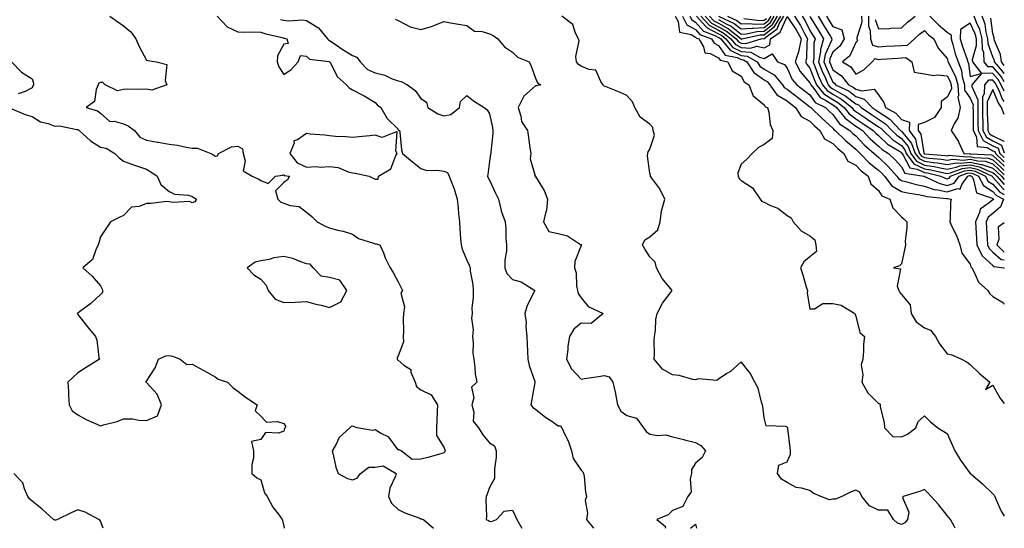
# Model space of a CAD drawing. Units: inches. Extents: x 947363 to 950003, y 7305818 to 7308458.
# Drawn here: x 949573 to 950003, y 7305818 to 7306040 of the extents above; entities that cross this region are included whole.
import ezdxf

# ---------------------------------------------------------------- set-up
doc = ezdxf.new("R2010")
doc.units = ezdxf.units.IN
doc.header["$MEASUREMENT"] = 0
doc.layers.add('Contour_94737305', color=7, linetype='Continuous', true_color=0x7b7287)

msp = doc.modelspace()

# ---------------------------------------------------------------- linework, layer by layer
at = {"layer": 'Contour_94737305'}
for points in [[(949611.99, 7306041.92, 3215), (949615.54, 7306039.41, 3215), (949618.05, 7306037.68, 3215), (949621.18, 7306035.05, 3215), (949623.44, 7306031.92, 3215), (949624.81, 7306028.68, 3215), (949628.05, 7306022.65, 3215), (949628.65, 7306022.52, 3215), (949632.42, 7306021.92, 3215), (949636.95, 7306020.82, 3215), (949636.18, 7306013.79, 3215), (949636.92, 7306011.92, 3215), (949630.47, 7306009.5, 3215), (949628.05, 7306010.02, 3215), (949626, 7306009.87, 3215), (949619.94, 7306010.03, 3215), (949618.05, 7306009.85, 3215), (949615.39, 7306009.26, 3215), (949610.06, 7306011.92, 3215), (949608.96, 7306012.83, 3215), (949608.05, 7306012.85, 3215), (949607.31, 7306012.66, 3215), (949606.89, 7306011.92, 3215), (949606.03, 7306009.9, 3215), (949605.37, 7306004.6, 3215), (949601.67, 7306001.92, 3215), (949606.69, 7306000.56, 3215), (949608.05, 7305999.47, 3215), (949612.01, 7305995.88, 3215), (949613.95, 7305996.02, 3215), (949618.05, 7305994.83, 3215), (949620.13, 7305994, 3215), (949622.81, 7305991.92, 3215), (949625.15, 7305989.02, 3215), (949628.05, 7305987.63, 3215), (949632.95, 7305986.82, 3215), (949633.21, 7305986.76, 3215), (949638.05, 7305985.88, 3215), (949641.56, 7305985.43, 3215), (949645.39, 7305984.58, 3215), (949648.05, 7305984.18, 3215), (949650.37, 7305984.24, 3215), (949656.24, 7305981.92, 3215), (949657.37, 7305981.24, 3215), (949658.05, 7305980.76, 3215), (949659.11, 7305980.86, 3215), (949659.58, 7305981.92, 3215), (949665.18, 7305984.79, 3215), (949668.05, 7305985.05, 3215), (949670.08, 7305983.95, 3215), (949670.32, 7305981.92, 3215), (949671.25, 7305978.72, 3215), (949670.34, 7305974.21, 3215), (949674.22, 7305971.92, 3215), (949676.94, 7305970.81, 3215), (949678.05, 7305969.99, 3215), (949681.24, 7305968.73, 3215), (949684.46, 7305971.92, 3215), (949687.53, 7305972.44, 3215), (949688.05, 7305972.64, 3215), (949688.32, 7305972.19, 3215), (949690.54, 7305971.92, 3215), (949689.67, 7305970.3, 3215), (949688.05, 7305969.16, 3215), (949684.45, 7305965.52, 3215), (949685.45, 7305961.92, 3215), (949686.77, 7305960.64, 3215), (949688.05, 7305960.08, 3215), (949690.86, 7305959.11, 3215), (949694.82, 7305958.69, 3215), (949698.05, 7305956.27, 3215), (949700.41, 7305954.28, 3215), (949702.72, 7305951.92, 3215), (949706.2, 7305950.07, 3215), (949708.05, 7305949.29, 3215), (949711.62, 7305948.35, 3215), (949714.03, 7305947.9, 3215), (949718.05, 7305946.58, 3215), (949720.79, 7305944.66, 3215), (949727.24, 7305942.73, 3215), (949728.05, 7305942.38, 3215), (949728.47, 7305942.34, 3215), (949730.03, 7305941.92, 3215), (949731.6, 7305938.37, 3215), (949732.43, 7305936.3, 3215), (949734.63, 7305931.92, 3215), (949735.96, 7305929.83, 3215), (949738.05, 7305925.71, 3215), (949739.33, 7305923.2, 3215), (949739.94, 7305921.92, 3215), (949739.24, 7305920.73, 3215), (949740.9, 7305914.77, 3215), (949740.4, 7305911.92, 3215), (949740.26, 7305909.71, 3215), (949740.36, 7305904.23, 3215), (949740.23, 7305901.92, 3215), (949740.47, 7305899.5, 3215), (949738.05, 7305893.41, 3215), (949737.65, 7305892.32, 3215), (949737.62, 7305891.92, 3215), (949737.76, 7305891.63, 3215), (949738.05, 7305891.45, 3215), (949740.58, 7305889.39, 3215), (949743.57, 7305887.44, 3215), (949743.65, 7305886.32, 3215), (949745.44, 7305881.92, 3215), (949746.16, 7305880.03, 3215), (949748.05, 7305878.5, 3215), (949752.54, 7305876.41, 3215), (949755.2, 7305871.92, 3215), (949755.09, 7305868.96, 3215), (949754.97, 7305865, 3215), (949754.86, 7305861.92, 3215), (949754.76, 7305858.63, 3215), (949758.05, 7305853.49, 3215), (949758.46, 7305852.33, 3215), (949758.68, 7305851.92, 3215), (949758.51, 7305851.46, 3215), (949758.05, 7305850.96, 3215), (949756.75, 7305850.62, 3215), (949750.98, 7305848.99, 3215), (949748.05, 7305848.27, 3215), (949744.17, 7305848.04, 3215), (949739.46, 7305851.92, 3215), (949738.47, 7305852.34, 3215), (949738.05, 7305852.36, 3215), (949734.02, 7305857.89, 3215), (949730.33, 7305859.64, 3215), (949728.05, 7305861.05, 3215), (949726.91, 7305860.78, 3215), (949720.21, 7305861.92, 3215), (949718.57, 7305862.44, 3215), (949718.05, 7305862.66, 3215), (949717.53, 7305862.44, 3215), (949716.9, 7305861.92, 3215), (949712.34, 7305857.63, 3215), (949710.95, 7305854.82, 3215), (949709.2, 7305851.92, 3215), (949709.66, 7305850.31, 3215), (949710.87, 7305844.74, 3215), (949711.86, 7305841.92, 3215), (949715.89, 7305839.76, 3215), (949718.05, 7305839.18, 3215), (949720.12, 7305839.85, 3215), (949721.55, 7305841.92, 3215), (949725.25, 7305844.72, 3215), (949728.05, 7305844.66, 3215), (949731.5, 7305845.37, 3215), (949737.21, 7305841.92, 3215), (949736.92, 7305840.79, 3215), (949734.42, 7305835.55, 3215), (949733.9, 7305831.92, 3215), (949735.11, 7305828.98, 3215), (949738.05, 7305826.26, 3215), (949740.95, 7305824.82, 3215), (949747.55, 7305822.42, 3215), (949748.05, 7305822.21, 3215), (949748.28, 7305822.15, 3215), (949749.14, 7305821.92, 3215), (949753.5, 7305818, 3215)], [(949659, 7306041.92, 3216), (949663.36, 7306037.23, 3216), (949668.05, 7306035.02, 3216), (949670.99, 7306034.86, 3216), (949674.9, 7306035.07, 3216), (949678.05, 7306034.94, 3216), (949680.31, 7306034.18, 3216), (949687.45, 7306032.52, 3216), (949688.05, 7306032.34, 3216), (949688.43, 7306032.3, 3216), (949689.47, 7306031.92, 3216), (949689.95, 7306030.02, 3216), (949688.05, 7306029.64, 3216), (949685.41, 7306024.56, 3216), (949685.19, 7306021.92, 3216), (949685.93, 7306019.8, 3216), (949688.05, 7306016.37, 3216), (949691.34, 7306018.63, 3216), (949694.41, 7306021.92, 3216), (949695.33, 7306024.64, 3216), (949698.05, 7306024.35, 3216), (949699.29, 7306023.16, 3216), (949707.94, 7306022.03, 3216), (949708.05, 7306021.99, 3216), (949708.09, 7306021.96, 3216), (949708.15, 7306021.92, 3216), (949708.32, 7306021.65, 3216), (949711.56, 7306015.43, 3216), (949715.56, 7306011.92, 3216), (949716.63, 7306010.5, 3216), (949718.05, 7306009.76, 3216), (949722.63, 7306007.34, 3216), (949723.19, 7306007.06, 3216), (949728.05, 7306004.22, 3216), (949729.1, 7306002.97, 3216), (949730.53, 7306001.92, 3216), (949733.28, 7305997.15, 3216), (949738.05, 7305992.46, 3216), (949738.26, 7305992.13, 3216), (949738.67, 7305991.92, 3216), (949738.82, 7305991.15, 3216), (949739.56, 7305983.43, 3216), (949739.97, 7305981.92, 3216), (949744.4, 7305978.27, 3216), (949748.05, 7305975.25, 3216), (949750.55, 7305974.42, 3216), (949755.33, 7305974.64, 3216), (949758.05, 7305974.14, 3216), (949759.62, 7305973.49, 3216), (949760.38, 7305971.92, 3216), (949761.77, 7305968.2, 3216), (949762.55, 7305966.42, 3216), (949763.88, 7305961.92, 3216), (949764.3, 7305958.17, 3216), (949764.52, 7305955.45, 3216), (949764.9, 7305951.92, 3216), (949765.08, 7305948.95, 3216), (949765.38, 7305944.59, 3216), (949765.55, 7305941.92, 3216), (949766.11, 7305939.98, 3216), (949768.05, 7305935.23, 3216), (949769.1, 7305932.97, 3216), (949769.51, 7305931.92, 3216), (949769.6, 7305930.37, 3216), (949770.69, 7305924.56, 3216), (949770.82, 7305921.92, 3216), (949770.91, 7305919.06, 3216), (949770.3, 7305914.17, 3216), (949770.39, 7305911.92, 3216), (949770.11, 7305909.86, 3216), (949770.85, 7305904.72, 3216), (949770.61, 7305901.92, 3216), (949770.88, 7305899.09, 3216), (949770.75, 7305894.62, 3216), (949771.09, 7305891.92, 3216), (949771.59, 7305888.38, 3216), (949771.72, 7305885.59, 3216), (949772.4, 7305881.92, 3216), (949770.2, 7305879.77, 3216), (949771.13, 7305875, 3216), (949770.34, 7305871.92, 3216), (949771.2, 7305868.77, 3216), (949770.93, 7305864.8, 3216), (949773.13, 7305861.92, 3216), (949775.02, 7305858.89, 3216), (949778.05, 7305855.37, 3216), (949780.23, 7305854.1, 3216), (949780.9, 7305851.92, 3216), (949780.84, 7305849.13, 3216), (949780.18, 7305844.05, 3216), (949780.12, 7305841.92, 3216), (949780.25, 7305839.72, 3216), (949778.05, 7305835.83, 3216), (949777.03, 7305832.94, 3216), (949776.52, 7305831.92, 3216), (949776.4, 7305830.27, 3216), (949776.73, 7305823.24, 3216), (949776.61, 7305821.92, 3216), (949777.56, 7305821.43, 3216), (949778.05, 7305821.14, 3216), (949778.92, 7305821.05, 3216), (949781.08, 7305821.92, 3216), (949784.45, 7305825.52, 3216), (949788.05, 7305825.88, 3216), (949789.33, 7305823.2, 3216), (949790, 7305821.92, 3216), (949792.18, 7305818, 3216)], [(949981.52, 7305818, 3219), (949981.02, 7305818.95, 3219), (949979.46, 7305821.92, 3219), (949978.81, 7305822.68, 3219), (949978.05, 7305823.6, 3219), (949974.35, 7305828.22, 3219), (949971, 7305831.92, 3219), (949969.64, 7305833.51, 3219), (949968.05, 7305835.03, 3219), (949965.94, 7305834.03, 3219), (949958.78, 7305831.92, 3219), (949958.45, 7305831.52, 3219), (949961.21, 7305825.08, 3219), (949960.74, 7305821.92, 3219), (949959.57, 7305820.4, 3219), (949958.05, 7305819.65, 3219), (949956.38, 7305820.25, 3219), (949954.59, 7305821.92, 3219), (949952.04, 7305825.91, 3219), (949948.05, 7305826, 3219), (949944.03, 7305827.9, 3219), (949940.67, 7305831.92, 3219), (949939.92, 7305833.79, 3219), (949938.05, 7305834.66, 3219), (949936.07, 7305833.9, 3219), (949931.98, 7305831.92, 3219), (949929.28, 7305830.69, 3219), (949928.05, 7305830.77, 3219), (949926.62, 7305830.49, 3219), (949922.78, 7305831.92, 3219), (949919.51, 7305833.38, 3219), (949918.05, 7305834.46, 3219), (949914.38, 7305835.59, 3219), (949912.01, 7305835.88, 3219), (949908.05, 7305837.99, 3219), (949905.6, 7305839.47, 3219), (949903.93, 7305841.92, 3219), (949904.42, 7305845.55, 3219), (949908.05, 7305847.09, 3219), (949909.55, 7305850.42, 3219), (949909.54, 7305851.92, 3219), (949909.34, 7305853.21, 3219), (949908.38, 7305861.59, 3219), (949908.33, 7305861.92, 3219), (949908.23, 7305862.1, 3219), (949908.05, 7305862.23, 3219), (949907.47, 7305862.5, 3219), (949898.97, 7305862.84, 3219), (949898.05, 7305866.3, 3219), (949897.43, 7305871.3, 3219), (949897.31, 7305871.92, 3219), (949896.89, 7305873.08, 3219), (949895.4, 7305879.27, 3219), (949893.98, 7305881.92, 3219), (949891.91, 7305885.78, 3219), (949888.05, 7305890.71, 3219), (949883.35, 7305886.62, 3219), (949881.79, 7305885.66, 3219), (949878.05, 7305883.2, 3219), (949877.34, 7305882.63, 3219), (949869.41, 7305883.28, 3219), (949868.05, 7305882.91, 3219), (949866.89, 7305883.08, 3219), (949860.94, 7305884.81, 3219), (949858.05, 7305885.12, 3219), (949853.66, 7305887.53, 3219), (949849.96, 7305891.92, 3219), (949850.12, 7305893.99, 3219), (949849.93, 7305900.04, 3219), (949850.12, 7305901.92, 3219), (949850.56, 7305904.43, 3219), (949850.67, 7305909.3, 3219), (949851.35, 7305911.92, 3219), (949853.55, 7305916.42, 3219), (949857.44, 7305921.31, 3219), (949857.89, 7305921.92, 3219), (949857.27, 7305922.7, 3219), (949853.4, 7305927.27, 3219), (949851.05, 7305931.92, 3219), (949850.41, 7305934.28, 3219), (949848.05, 7305936.64, 3219), (949846.04, 7305939.91, 3219), (949844.92, 7305941.92, 3219), (949845.89, 7305944.08, 3219), (949848.05, 7305945.43, 3219), (949851.55, 7305948.42, 3219), (949852.58, 7305951.92, 3219), (949853.13, 7305956.84, 3219), (949853.34, 7305957.21, 3219), (949854.62, 7305961.92, 3219), (949852.48, 7305966.35, 3219), (949848.9, 7305971.07, 3219), (949848.3, 7305971.92, 3219), (949848.33, 7305972.2, 3219), (949848.05, 7305973.26, 3219), (949847.02, 7305980.89, 3219), (949847.21, 7305981.92, 3219), (949847.37, 7305982.6, 3219), (949848.05, 7305983.71, 3219), (949850.16, 7305989.81, 3219), (949849.59, 7305991.92, 3219), (949849.41, 7305993.28, 3219), (949848.05, 7305994.61, 3219), (949843.85, 7305997.72, 3219), (949841.57, 7306001.92, 3219), (949840.55, 7306004.42, 3219), (949838.05, 7306007.21, 3219), (949834.8, 7306008.67, 3219), (949829.02, 7306010.95, 3219), (949828.05, 7306011.35, 3219), (949827.77, 7306011.64, 3219), (949827.62, 7306011.92, 3219), (949826.59, 7306013.38, 3219), (949824.43, 7306018.3, 3219), (949821.46, 7306018.51, 3219), (949818.05, 7306020.03, 3219), (949816.94, 7306020.81, 3219), (949816.08, 7306021.92, 3219), (949815.68, 7306024.29, 3219), (949817.22, 7306031.09, 3219), (949816.83, 7306031.92, 3219), (949815.53, 7306034.44, 3219), (949814.35, 7306038.22, 3219), (949809.64, 7306041.92, 3219)], [(949859.19, 7306041.92, 3220), (949860.44, 7306039.53, 3220), (949861.09, 7306034.96, 3220), (949866.09, 7306033.88, 3220), (949868.05, 7306032.75, 3220), (949868.44, 7306032.31, 3220), (949869.48, 7306031.92, 3220), (949871.46, 7306028.51, 3220), (949872.05, 7306025.92, 3220), (949874.41, 7306025.56, 3220), (949878.05, 7306023.65, 3220), (949878.76, 7306022.63, 3220), (949882.15, 7306021.92, 3220), (949884.08, 7306017.95, 3220), (949888.05, 7306015.66, 3220), (949889.27, 7306013.14, 3220), (949891.39, 7306011.92, 3220), (949893.24, 7306007.11, 3220), (949898.05, 7306003.09, 3220), (949898.46, 7306002.33, 3220), (949899.48, 7306001.92, 3220), (949900.04, 7305999.93, 3220), (949900.7, 7305994.57, 3220), (949901.89, 7305991.92, 3220), (949901.53, 7305988.44, 3220), (949898.05, 7305985.74, 3220), (949895.56, 7305984.41, 3220), (949892.87, 7305981.92, 3220), (949890.54, 7305979.43, 3220), (949888.05, 7305977.15, 3220), (949886.52, 7305973.45, 3220), (949886.64, 7305971.92, 3220), (949887.07, 7305970.94, 3220), (949888.05, 7305970.05, 3220), (949893.01, 7305966.88, 3220), (949896.33, 7305961.92, 3220), (949897.01, 7305960.88, 3220), (949898.05, 7305960.53, 3220), (949900.83, 7305959.14, 3220), (949904.02, 7305957.89, 3220), (949908.05, 7305954.76, 3220), (949909.84, 7305953.71, 3220), (949910.7, 7305951.92, 3220), (949914.24, 7305948.11, 3220), (949918.05, 7305945.88, 3220), (949920.24, 7305944.11, 3220), (949920.69, 7305941.92, 3220), (949920.98, 7305938.99, 3220), (949918.05, 7305936.68, 3220), (949915.41, 7305934.56, 3220), (949913.86, 7305931.92, 3220), (949914.94, 7305928.81, 3220), (949916.43, 7305923.54, 3220), (949916.95, 7305921.92, 3220), (949916.88, 7305920.75, 3220), (949918.05, 7305913.92, 3220), (949920.07, 7305913.94, 3220), (949923.62, 7305916.35, 3220), (949928.05, 7305916.34, 3220), (949931.71, 7305915.58, 3220), (949937.69, 7305911.92, 3220), (949937.81, 7305911.68, 3220), (949938.05, 7305910.7, 3220), (949939.79, 7305903.66, 3220), (949941.87, 7305901.92, 3220), (949941.46, 7305898.51, 3220), (949941.51, 7305895.38, 3220), (949941.17, 7305891.92, 3220), (949940.45, 7305889.52, 3220), (949941.16, 7305885.03, 3220), (949940.71, 7305881.92, 3220), (949943.32, 7305877.19, 3220), (949948.05, 7305872.57, 3220), (949948.64, 7305872.51, 3220), (949948.7, 7305871.92, 3220), (949948.81, 7305871.16, 3220), (949950.42, 7305864.29, 3220), (949950.7, 7305861.92, 3220), (949954.22, 7305858.09, 3220), (949958.05, 7305857.94, 3220), (949960.76, 7305859.21, 3220), (949964.31, 7305861.92, 3220), (949965.31, 7305864.66, 3220), (949968.05, 7305867.19, 3220), (949970.69, 7305864.56, 3220), (949973.96, 7305861.92, 3220), (949976.51, 7305860.38, 3220), (949978.05, 7305859.39, 3220), (949980.29, 7305854.16, 3220), (949981.43, 7305851.92, 3220), (949983.85, 7305847.72, 3220), (949988.05, 7305842.01, 3220), (949988.11, 7305841.98, 3220), (949988.16, 7305841.92, 3220), (949993.52, 7305837.39, 3220), (949998.05, 7305833.14, 3220), (949998.58, 7305832.45, 3220), (949998.79, 7305831.92, 3220), (949999.49, 7305830.48, 3220), (950001.66, 7305825.53, 3220), (950003, 7305823.25, 3220)], [(949862.35, 7306041.92, 3221), (949864.31, 7306038.18, 3221), (949868.05, 7306036.02, 3221), (949869.96, 7306033.83, 3221), (949875.07, 7306031.92, 3221), (949876.17, 7306030.04, 3221), (949878.05, 7306029.04, 3221), (949880.99, 7306024.86, 3221), (949886.2, 7306023.77, 3221), (949888.05, 7306022.89, 3221), (949888.94, 7306022.81, 3221), (949890.49, 7306021.92, 3221), (949893.46, 7306017.33, 3221), (949898.05, 7306014.06, 3221), (949899.42, 7306013.29, 3221), (949900.53, 7306011.92, 3221), (949903.63, 7306007.5, 3221), (949908.05, 7306004.82, 3221), (949909.69, 7306003.56, 3221), (949911.81, 7306001.92, 3221), (949914.15, 7305998.02, 3221), (949918.05, 7305995.96, 3221), (949920.11, 7305993.98, 3221), (949922.37, 7305991.92, 3221), (949924.46, 7305988.33, 3221), (949928.05, 7305986.18, 3221), (949930.19, 7305984.06, 3221), (949932.8, 7305981.92, 3221), (949934.64, 7305978.51, 3221), (949938.05, 7305976.73, 3221), (949940.39, 7305974.26, 3221), (949943.55, 7305971.92, 3221), (949944.66, 7305968.53, 3221), (949948.05, 7305965.64, 3221), (949949.53, 7305963.4, 3221), (949952.97, 7305961.92, 3221), (949954.24, 7305958.11, 3221), (949958.05, 7305954.16, 3221), (949959.23, 7305953.1, 3221), (949960.35, 7305951.92, 3221), (949960.4, 7305949.57, 3221), (949959.72, 7305943.59, 3221), (949959.77, 7305941.92, 3221), (949959.55, 7305940.42, 3221), (949958.05, 7305933.61, 3221), (949957.22, 7305932.75, 3221), (949954.5, 7305931.92, 3221), (949957.64, 7305931.51, 3221), (949956.15, 7305923.82, 3221), (949956.86, 7305921.92, 3221), (949957.28, 7305921.15, 3221), (949958.05, 7305920.28, 3221), (949961.81, 7305915.68, 3221), (949962.27, 7305911.92, 3221), (949964.47, 7305908.34, 3221), (949968.05, 7305905.59, 3221), (949970.8, 7305904.67, 3221), (949972.94, 7305901.92, 3221), (949974.72, 7305898.59, 3221), (949978.05, 7305894.32, 3221), (949980.04, 7305893.91, 3221), (949984.28, 7305891.92, 3221), (949986.76, 7305890.63, 3221), (949988.05, 7305889.68, 3221), (949992.01, 7305885.88, 3221), (949996.63, 7305881.92, 3221), (949994.77, 7305878.64, 3221), (949998.05, 7305880.52, 3221), (950001.1, 7305874.97, 3221), (950003, 7305872.54, 3221)], [(949865.51, 7306041.92, 3222), (949866.38, 7306040.25, 3222), (949868.05, 7306039.29, 3222), (949871.49, 7306035.36, 3222), (949876.49, 7306033.48, 3222), (949878.05, 7306032.64, 3222), (949878.52, 7306032.39, 3222), (949879.09, 7306031.92, 3222), (949883.14, 7306027.01, 3222), (949888.05, 7306024.68, 3222), (949890.58, 7306024.45, 3222), (949895.02, 7306021.92, 3222), (949896.21, 7306020.08, 3222), (949898.05, 7306018.77, 3222), (949902.42, 7306016.3, 3222), (949906, 7306011.92, 3222), (949906.84, 7306010.71, 3222), (949908.05, 7306009.99, 3222), (949912.6, 7306006.47, 3222), (949916.57, 7306003.4, 3222), (949918.05, 7306002.25, 3222), (949918.19, 7306002.06, 3222), (949918.46, 7306001.92, 3222), (949923.34, 7305997.21, 3222), (949928.05, 7305992.93, 3222), (949928.47, 7305992.34, 3222), (949929.11, 7305991.92, 3222), (949933.62, 7305987.49, 3222), (949938.05, 7305983.78, 3222), (949938.94, 7305982.81, 3222), (949940, 7305981.92, 3222), (949943.94, 7305977.81, 3222), (949948.05, 7305974.62, 3222), (949949.42, 7305973.29, 3222), (949950.64, 7305971.92, 3222), (949953.88, 7305967.75, 3222), (949958.05, 7305965.23, 3222), (949960.74, 7305964.61, 3222), (949966.2, 7305963.77, 3222), (949968.05, 7305963.39, 3222), (949969.14, 7305963.01, 3222), (949977.79, 7305962.18, 3222), (949978.05, 7305962.12, 3222), (949978.34, 7305962.21, 3222), (949979.84, 7305961.92, 3222), (949979.48, 7305960.49, 3222), (949979.4, 7305953.27, 3222), (949979.17, 7305951.92, 3222), (949980.08, 7305949.89, 3222), (949982.14, 7305946.01, 3222), (949983.5, 7305941.92, 3222), (949984.46, 7305938.33, 3222), (949988.05, 7305933.5, 3222), (949988.38, 7305932.25, 3222), (949988.78, 7305931.92, 3222), (949989.75, 7305930.22, 3222), (949991.75, 7305925.62, 3222), (949995.87, 7305921.92, 3222), (949996.63, 7305920.5, 3222), (949998.05, 7305919.35, 3222), (950002.65, 7305916.52, 3222), (950003, 7305916.06, 3222)], [(949868.42, 7306041.92, 3223), (949872.54, 7306037.43, 3223), (949873.02, 7306036.89, 3223), (949873.13, 7306036.84, 3223), (949878.05, 7306034.19, 3223), (949879.51, 7306033.38, 3223), (949881.31, 7306031.92, 3223), (949884.36, 7306028.23, 3223), (949888.05, 7306026.48, 3223), (949892.22, 7306026.09, 3223), (949896.07, 7306023.9, 3223), (949898.05, 7306023.43, 3223), (949901.57, 7306025.44, 3223), (949903.84, 7306021.92, 3223), (949906.89, 7306020.76, 3223), (949908.05, 7306019.14, 3223), (949910.35, 7306014.22, 3223), (949912.25, 7306011.92, 3223), (949915.53, 7306009.4, 3223), (949918.05, 7306007.45, 3223), (949920.34, 7306004.21, 3223), (949924.89, 7306001.92, 3223), (949926.5, 7306000.37, 3223), (949928.05, 7305998.95, 3223), (949931.01, 7305994.88, 3223), (949935.54, 7305991.92, 3223), (949936.8, 7305990.67, 3223), (949938.05, 7305989.63, 3223), (949941.74, 7305985.61, 3223), (949946.17, 7305981.92, 3223), (949947.08, 7305980.95, 3223), (949948.05, 7305980.21, 3223), (949952.27, 7305976.14, 3223), (949956.02, 7305971.92, 3223), (949956.91, 7305970.78, 3223), (949958.05, 7305970.08, 3223), (949960.45, 7305969.52, 3223), (949964.5, 7305968.37, 3223), (949968.05, 7305967.63, 3223), (949972.29, 7305966.16, 3223), (949973.98, 7305965.99, 3223), (949978.05, 7305965.03, 3223), (949982.64, 7305966.51, 3223), (949983.66, 7305966.31, 3223), (949984.47, 7305968.34, 3223), (949987.13, 7305971.92, 3223), (949987.8, 7305972.17, 3223), (949988.05, 7305972.2, 3223), (949988.28, 7305972.15, 3223), (949988.76, 7305971.92, 3223), (949989.6, 7305970.37, 3223), (949990.85, 7305964.72, 3223), (949997.63, 7305962.34, 3223), (949998.05, 7305962.08, 3223), (949998.12, 7305961.99, 3223), (949998.26, 7305961.92, 3223), (949998.21, 7305961.76, 3223), (949998.05, 7305961.63, 3223), (949996.38, 7305960.25, 3223), (949992.42, 7305957.55, 3223), (949992.21, 7305956.08, 3223), (949990.37, 7305951.92, 3223), (949990.52, 7305949.45, 3223), (949990.86, 7305944.73, 3223), (949991.02, 7305941.92, 3223), (949993.31, 7305937.18, 3223), (949998.05, 7305932.87, 3223), (949998.54, 7305932.41, 3223), (950002.64, 7305931.92, 3223), (950003, 7305931.77, 3223)], [(949870.34, 7306041.92, 3224), (949874.03, 7306037.9, 3224), (949878.05, 7306035.73, 3224), (949880.52, 7306034.39, 3224), (949883.53, 7306031.92, 3224), (949885.57, 7306029.44, 3224), (949888.05, 7306028.27, 3224), (949892.07, 7306027.9, 3224), (949894.89, 7306028.76, 3224), (949898.05, 7306028.01, 3224), (949900.54, 7306029.43, 3224), (949900.83, 7306031.92, 3224), (949905.03, 7306034.94, 3224), (949908.05, 7306041.73, 3224), (949912.03, 7306035.9, 3224), (949914.17, 7306031.92, 3224), (949913.18, 7306027.05, 3224), (949913.17, 7306026.8, 3224), (949911.52, 7306021.92, 3224), (949913.85, 7306017.72, 3224), (949918.05, 7306012.8, 3224), (949918.29, 7306012.16, 3224), (949918.4, 7306011.92, 3224), (949919.74, 7306010.23, 3224), (949922.47, 7306006.34, 3224), (949924.78, 7306005.19, 3224), (949928.05, 7306003.1, 3224), (949928.81, 7306002.68, 3224), (949929.73, 7306001.92, 3224), (949933.41, 7305997.28, 3224), (949938.05, 7305993.87, 3224), (949939.22, 7305993.09, 3224), (949940.96, 7305991.92, 3224), (949944.37, 7305988.24, 3224), (949948.05, 7305985.1, 3224), (949949.67, 7305983.54, 3224), (949952.41, 7305981.92, 3224), (949955.29, 7305979.16, 3224), (949958.05, 7305976.01, 3224), (949959.46, 7305973.33, 3224), (949967.88, 7305971.92, 3224), (949968.01, 7305971.88, 3224), (949968.05, 7305971.88, 3224), (949968.12, 7305971.85, 3224), (949974.83, 7305968.7, 3224), (949978.05, 7305967.93, 3224), (949981.07, 7305968.9, 3224), (949983.3, 7305971.92, 3224), (949986.73, 7305973.24, 3224), (949988.05, 7305973.39, 3224), (949989.26, 7305973.13, 3224), (949991.73, 7305971.92, 3224), (949993.95, 7305967.82, 3224), (949998.05, 7305965.23, 3224), (949999.58, 7305963.45, 3224), (950002.64, 7305961.92, 3224), (950001.37, 7305958.6, 3224), (949998.05, 7305955.66, 3224), (949996, 7305953.97, 3224), (949995.09, 7305951.92, 3224), (949995.26, 7305949.13, 3224), (949995.44, 7305944.53, 3224), (949995.59, 7305941.92, 3224), (949996.39, 7305940.26, 3224), (949998.05, 7305938.76, 3224), (950001.6, 7305935.47, 3224), (950003, 7305935.3, 3224)], [(949872.27, 7306041.92, 3225), (949875.03, 7306038.9, 3225), (949878.05, 7306037.28, 3225), (949881.52, 7306035.39, 3225), (949885.76, 7306031.92, 3225), (949886.79, 7306030.66, 3225), (949888.05, 7306030.06, 3225), (949890.09, 7306029.88, 3225), (949896.8, 7306031.92, 3225), (949897.83, 7306032.14, 3225), (949898.05, 7306032.15, 3225), (949899.29, 7306033.16, 3225), (949903.67, 7306036.3, 3225), (949904.64, 7306038.51, 3225), (949906.69, 7306041.92, 3225)], [(949874.19, 7306041.92, 3226), (949876.04, 7306039.91, 3226), (949878.05, 7306038.82, 3226), (949882.52, 7306036.39, 3226), (949887.97, 7306031.92, 3226), (949888.01, 7306031.88, 3226), (949888.05, 7306031.86, 3226), (949888.12, 7306031.85, 3226), (949888.34, 7306031.92, 3226), (949896.3, 7306033.67, 3226), (949898.05, 7306033.76, 3226), (949902.56, 7306037.41, 3226), (949905.28, 7306041.92, 3226)], [(949878.05, 7306040.37, 3227), (949881.45, 7306038.52, 3227), (949883.64, 7306037.51, 3227), (949888.05, 7306034.07, 3227), (949890.35, 7306034.22, 3227), (949894.78, 7306035.19, 3227), (949898.05, 7306035.36, 3227), (949901.67, 7306038.3, 3227), (949903.86, 7306041.92, 3227)], [(949878.07, 7306041.9, 3228), (949884.89, 7306038.76, 3228), (949888.05, 7306036.29, 3228), (949892.74, 7306036.61, 3228), (949893.25, 7306036.72, 3228), (949898.05, 7306036.96, 3228), (949900.79, 7306039.18, 3228), (949902.44, 7306041.92, 3228)], [(949881.99, 7306041.92, 3229), (949886.14, 7306040.01, 3229), (949888.05, 7306038.51, 3229), (949891.24, 7306038.73, 3229), (949894.51, 7306038.38, 3229), (949898.05, 7306038.56, 3229), (949899.91, 7306040.06, 3229), (949901.03, 7306041.92, 3229)], [(949911.26, 7306041.92, 3225), (949913.94, 7306037.81, 3225), (949915.68, 7306034.29, 3225), (949916.96, 7306031.92, 3225), (949916.67, 7306030.54, 3225), (949916.59, 7306023.38, 3225), (949916.09, 7306021.92, 3225), (949916.79, 7306020.66, 3225), (949918.05, 7306019.18, 3225), (949920.07, 7306013.94, 3225), (949920.95, 7306011.92, 3225), (949924.09, 7306007.96, 3225), (949928.05, 7306005.44, 3225), (949930.31, 7306004.18, 3225), (949933.05, 7306001.92, 3225), (949935.26, 7305999.13, 3225), (949938.05, 7305997.08, 3225), (949941.15, 7305995.02, 3225), (949945.73, 7305991.92, 3225), (949946.85, 7305990.72, 3225), (949948.05, 7305989.69, 3225), (949952.01, 7305985.88, 3225), (949957.13, 7305982.84, 3225), (949958.05, 7305982.23, 3225), (949958.2, 7305982.07, 3225), (949958.25, 7305981.92, 3225), (949958.77, 7305981.2, 3225), (949961.71, 7305975.58, 3225), (949964.92, 7305975.05, 3225), (949968.05, 7305973.55, 3225), (949969.47, 7305973.34, 3225), (949975.31, 7305971.92, 3225), (949977.17, 7305971.04, 3225), (949978.05, 7305970.84, 3225), (949978.87, 7305971.1, 3225), (949979.49, 7305971.92, 3225), (949985.67, 7305974.3, 3225), (949988.05, 7305974.59, 3225), (949990.24, 7305974.11, 3225), (949994.71, 7305971.92, 3225), (949995.87, 7305969.74, 3225), (949998.05, 7305968.38, 3225), (950001.04, 7305964.91, 3225), (950003, 7305963.93, 3225)], [(949914.62, 7306041.92, 3226), (949915.97, 7306039.84, 3226), (949918.05, 7306035.64, 3226), (949919.44, 7306033.31, 3226), (949920.28, 7306031.92, 3226), (949919.78, 7306030.19, 3226), (949919.71, 7306023.58, 3226), (949919.41, 7306021.92, 3226), (949920.34, 7306019.63, 3226), (949921.85, 7306015.72, 3226), (949923.5, 7306011.92, 3226), (949925.51, 7306009.38, 3226), (949928.05, 7306007.76, 3226), (949931.8, 7306005.67, 3226), (949936.36, 7306001.92, 3226), (949937.11, 7306000.98, 3226), (949938.05, 7306000.29, 3226), (949942.96, 7305997.01, 3226), (949943.07, 7305996.94, 3226), (949948.05, 7305993.58, 3226), (949949.06, 7305992.93, 3226), (949950.01, 7305991.92, 3226), (949954.09, 7305987.96, 3226), (949958.05, 7305985.35, 3226), (949959.59, 7305983.46, 3226), (949960.17, 7305981.92, 3226), (949963.5, 7305977.37, 3226), (949968.05, 7305975.19, 3226), (949970.9, 7305974.77, 3226), (949976.59, 7305973.38, 3226), (949978.05, 7305973.13, 3226), (949979.54, 7305973.41, 3226), (949984.6, 7305975.37, 3226), (949988.05, 7305975.77, 3226), (949991.21, 7305975.08, 3226), (949997.68, 7305971.92, 3226), (949997.81, 7305971.68, 3226), (949998.05, 7305971.52, 3226), (950002.49, 7305966.36, 3226), (950003, 7305966.11, 3226)], [(949918.05, 7306041.79, 3227), (949921.74, 7306035.61, 3227), (949923.96, 7306031.92, 3227), (949922.64, 7306027.33, 3227), (949922.63, 7306026.5, 3227), (949921.78, 7306021.92, 3227), (949923.6, 7306017.47, 3227), (949924.51, 7306015.46, 3227), (949926.05, 7306011.92, 3227), (949926.94, 7306010.81, 3227), (949928.05, 7306010.09, 3227), (949932.2, 7306007.77, 3227), (949933.34, 7306007.21, 3227), (949938.05, 7306003.52, 3227), (949939.29, 7306003.16, 3227), (949940.42, 7306001.92, 3227), (949945, 7305998.87, 3227), (949948.05, 7305996.81, 3227), (949951.02, 7305994.89, 3227), (949953.82, 7305991.92, 3227), (949955.97, 7305989.84, 3227), (949958.05, 7305988.47, 3227), (949961, 7305984.87, 3227), (949962.09, 7305981.92, 3227), (949964.61, 7305978.48, 3227), (949968.05, 7305976.83, 3227), (949972.33, 7305976.2, 3227), (949974.23, 7305975.74, 3227), (949978.05, 7305975.07, 3227), (949981.95, 7305975.82, 3227), (949983.54, 7305976.43, 3227), (949988.05, 7305976.96, 3227), (949992.19, 7305976.06, 3227), (949995.57, 7305974.4, 3227), (949998.05, 7305973.55, 3227), (949998.89, 7305972.76, 3227), (949999.77, 7305971.92, 3227), (950003, 7305968.32, 3227)], [(949921.62, 7306041.92, 3228), (949924.03, 7306037.9, 3228), (949927.01, 7306032.96, 3228), (949927.63, 7306031.92, 3228), (949927.46, 7306031.33, 3228), (949924.77, 7306025.2, 3228), (949924.16, 7306021.92, 3228), (949925.29, 7306019.16, 3228), (949928.05, 7306013.08, 3228), (949928.73, 7306012.6, 3228), (949929.25, 7306011.92, 3228), (949935.18, 7306009.05, 3228), (949938.05, 7306006.79, 3228), (949941.8, 7306005.67, 3228), (949945.26, 7306001.92, 3228), (949946.93, 7306000.8, 3228), (949948.05, 7306000.05, 3228), (949952.98, 7305996.85, 3228), (949957.64, 7305991.92, 3228), (949957.84, 7305991.71, 3228), (949958.05, 7305991.59, 3228), (949962.41, 7305986.28, 3228), (949964.02, 7305981.92, 3228), (949965.73, 7305979.6, 3228), (949968.05, 7305978.48, 3228), (949972.09, 7305977.88, 3228), (949973.87, 7305977.74, 3228), (949978.05, 7305977.02, 3228), (949982.17, 7305977.8, 3228), (949983.77, 7305977.64, 3228), (949988.05, 7305978.14, 3228), (949992.87, 7305977.1, 3228), (949993.21, 7305977.08, 3228), (949998.05, 7305975.43, 3228), (949999.86, 7305973.73, 3228), (950001.73, 7305971.92, 3228), (950003, 7305970.51, 3228)], [(949925.29, 7306041.92, 3229), (949926.32, 7306040.19, 3229), (949928.05, 7306037.31, 3229), (949932.01, 7306035.88, 3229), (949932.98, 7306031.92, 3229), (949931.17, 7306028.8, 3229), (949928.05, 7306026.1, 3229), (949926.77, 7306023.2, 3229), (949926.54, 7306021.92, 3229), (949926.98, 7306020.85, 3229), (949928.05, 7306018.48, 3229), (949931.88, 7306015.75, 3229), (949934.86, 7306011.92, 3229), (949937.01, 7306010.88, 3229), (949938.05, 7306010.05, 3229), (949940.71, 7306009.26, 3229), (949946.09, 7306009.96, 3229), (949948.05, 7306007.56, 3229), (949950.34, 7306004.21, 3229), (949951.1, 7306001.92, 3229), (949955.56, 7305999.43, 3229), (949958.05, 7305996.74, 3229), (949961.62, 7305995.49, 3229), (949961.46, 7305991.92, 3229), (949964.25, 7305988.12, 3229), (949964.71, 7305985.26, 3229), (949965.94, 7305981.92, 3229), (949966.84, 7305980.71, 3229), (949968.05, 7305980.12, 3229), (949970.16, 7305979.81, 3229), (949975.52, 7305979.39, 3229), (949978.05, 7305978.95, 3229), (949980.54, 7305979.43, 3229), (949985.12, 7305978.99, 3229), (949988.05, 7305979.33, 3229), (949991.36, 7305978.61, 3229), (949994.6, 7305978.47, 3229), (949998.05, 7305977.29, 3229), (950000.81, 7305974.68, 3229), (950003, 7305972.59, 3229)], [(949940.62, 7306041.92, 3230), (949940.66, 7306039.31, 3230), (949938.57, 7306032.44, 3230), (949938.59, 7306031.92, 3230), (949938.88, 7306031.09, 3230), (949938.05, 7306030.37, 3230), (949935.47, 7306024.5, 3230), (949932.31, 7306021.92, 3230), (949935.85, 7306019.72, 3230), (949938.05, 7306016.58, 3230), (949941.59, 7306018.38, 3230), (949945.21, 7306021.92, 3230), (949946.55, 7306023.42, 3230), (949948.05, 7306023, 3230), (949949.19, 7306023.06, 3230), (949956.42, 7306023.55, 3230), (949958.05, 7306023.64, 3230), (949959.89, 7306023.76, 3230), (949962.57, 7306021.92, 3230), (949963.53, 7306017.4, 3230), (949968.05, 7306016.71, 3230), (949972.08, 7306015.95, 3230), (949973.68, 7306016.29, 3230), (949978.05, 7306015.88, 3230), (949979.4, 7306013.27, 3230), (949979.75, 7306011.92, 3230), (949979.86, 7306010.11, 3230), (949978.05, 7306006.48, 3230), (949975.45, 7306004.52, 3230), (949975.4, 7306001.92, 3230), (949972.43, 7305997.54, 3230), (949968.05, 7305995.38, 3230), (949965.4, 7305994.57, 3230), (949965.28, 7305991.92, 3230), (949966.45, 7305990.32, 3230), (949967.77, 7305982.2, 3230), (949967.87, 7305981.92, 3230), (949967.94, 7305981.81, 3230), (949968.05, 7305981.76, 3230), (949968.24, 7305981.73, 3230), (949977.17, 7305981.04, 3230), (949978.05, 7305980.89, 3230), (949978.91, 7305981.06, 3230), (949986.47, 7305980.34, 3230), (949988.05, 7305980.51, 3230), (949989.84, 7305980.13, 3230), (949995.99, 7305979.86, 3230), (949998.05, 7305979.16, 3230), (950001.78, 7305975.65, 3230), (950003, 7305974.48, 3230)], [(949943.61, 7306041.92, 3231), (949943.67, 7306037.55, 3231), (949944.34, 7306035.63, 3231), (949944.46, 7306031.92, 3231), (949945.41, 7306029.28, 3231), (949948.05, 7306028.54, 3231), (949951.25, 7306028.72, 3231), (949954.99, 7306028.86, 3231), (949958.05, 7306029.03, 3231), (949960.76, 7306029.21, 3231), (949963.72, 7306031.92, 3231), (949965.97, 7306034, 3231), (949968.05, 7306035.67, 3231), (949969.88, 7306033.75, 3231), (949972.22, 7306031.92, 3231), (949974.03, 7306027.9, 3231), (949978.05, 7306023.45, 3231), (949978.38, 7306022.25, 3231), (949978.49, 7306021.92, 3231), (949978.78, 7306021.19, 3231), (949981.67, 7306015.54, 3231), (949982.64, 7306011.92, 3231), (949982.92, 7306007.05, 3231), (949982.68, 7306006.55, 3231), (949983.7, 7306001.92, 3231), (949982.64, 7305997.33, 3231), (949981.2, 7305995.07, 3231), (949979.75, 7305991.92, 3231), (949982.91, 7305987.06, 3231), (949983.03, 7305986.9, 3231), (949985.28, 7305981.92, 3231), (949987.81, 7305981.68, 3231), (949988.05, 7305981.71, 3231), (949988.32, 7305981.65, 3231), (949997.39, 7305981.26, 3231), (949998.05, 7305981.03, 3231), (950002.74, 7305976.61, 3231), (950003, 7305976.36, 3231)], [(949946.62, 7306040.49, 3232), (949948.05, 7306036.37, 3232), (949952.69, 7306036.56, 3232), (949953.35, 7306036.62, 3232), (949958.05, 7306036.78, 3232), (949960.72, 7306039.25, 3232), (949964.09, 7306041.92, 3232)], [(949970.48, 7306041.92, 3232), (949974.17, 7306038.04, 3232), (949978.05, 7306034.92, 3232), (949979.8, 7306033.67, 3232), (949979.74, 7306031.92, 3232), (949980.48, 7306029.49, 3232), (949981.59, 7306025.46, 3232), (949982.79, 7306021.92, 3232), (949984.27, 7306018.14, 3232), (949984.62, 7306015.35, 3232), (949985.53, 7306011.92, 3232), (949985.67, 7306009.54, 3232), (949988.05, 7306006.04, 3232), (949989.32, 7306003.19, 3232), (949989.31, 7306001.92, 3232), (949989.34, 7306000.63, 3232), (949989.36, 7305993.23, 3232), (949989.39, 7305991.92, 3232), (949990.78, 7305989.19, 3232), (949991.12, 7305984.99, 3232), (949995.54, 7305984.43, 3232), (949998.05, 7305983.06, 3232), (949998.8, 7305982.67, 3232), (949999.09, 7305981.92, 3232), (950003, 7305978.25, 3232)], [(950003, 7306013.25, 3232), (950001.63, 7306015.5, 3232), (949998.05, 7306019.7, 3232), (949995.89, 7306019.76, 3232), (949994.23, 7306021.92, 3232), (949993.98, 7306025.99, 3232), (949993.47, 7306027.34, 3232), (949993.32, 7306031.92, 3232), (949992.24, 7306036.11, 3232), (949990.78, 7306039.19, 3232), (949989.78, 7306041.92, 3232)], [(950003, 7306016.82, 3231), (950002.98, 7306016.85, 3231), (950002.17, 7306017.8, 3231), (949998.76, 7306021.92, 3231), (949998.68, 7306022.55, 3231), (949998.05, 7306024.05, 3231), (949995.89, 7306029.76, 3231), (949995.82, 7306031.92, 3231), (949995.05, 7306034.92, 3231), (949994.58, 7306038.45, 3231), (949993.31, 7306041.92, 3231)], [(949686.64, 7306040.51, 3217), (949688.05, 7306040.11, 3217), (949690.1, 7306039.87, 3217), (949696.48, 7306040.35, 3217), (949698.05, 7306040.05, 3217), (949702.97, 7306037, 3217), (949703.08, 7306036.95, 3217), (949703.23, 7306036.74, 3217), (949707.16, 7306031.92, 3217), (949707.61, 7306031.48, 3217), (949708.05, 7306031.31, 3217), (949710.05, 7306029.92, 3217), (949713.54, 7306027.41, 3217), (949718.05, 7306024.67, 3217), (949720.07, 7306023.94, 3217), (949721.51, 7306021.92, 3217), (949724.74, 7306018.61, 3217), (949728.05, 7306017.15, 3217), (949732.26, 7306016.13, 3217), (949735.41, 7306014.56, 3217), (949738.05, 7306013.58, 3217), (949739.41, 7306013.28, 3217), (949742.2, 7306011.92, 3217), (949745.52, 7306009.39, 3217), (949748.05, 7306005.97, 3217), (949750.48, 7306004.35, 3217), (949751, 7306001.92, 3217), (949755.35, 7305999.22, 3217), (949758.05, 7305998.26, 3217), (949761.03, 7305998.94, 3217), (949764.9, 7306001.92, 3217), (949765.32, 7306004.65, 3217), (949768.05, 7306007.15, 3217), (949771.07, 7306004.94, 3217), (949775.72, 7306001.92, 3217), (949777.03, 7306000.9, 3217), (949778.05, 7305999.17, 3217), (949779.32, 7305993.19, 3217), (949779.48, 7305991.92, 3217), (949779.44, 7305990.53, 3217), (949778.53, 7305982.4, 3217), (949778.52, 7305981.92, 3217), (949778.45, 7305981.52, 3217), (949778.05, 7305978.45, 3217), (949777.26, 7305972.71, 3217), (949777.19, 7305971.92, 3217), (949777.4, 7305971.27, 3217), (949778.05, 7305970.16, 3217), (949780.69, 7305964.56, 3217), (949781.99, 7305961.92, 3217), (949783.09, 7305956.96, 3217), (949783.15, 7305956.82, 3217), (949784.8, 7305951.92, 3217), (949785.18, 7305949.05, 3217), (949785.12, 7305944.85, 3217), (949785.42, 7305941.92, 3217), (949785.41, 7305939.28, 3217), (949784.74, 7305935.23, 3217), (949784.74, 7305931.92, 3217), (949785.5, 7305929.37, 3217), (949788.05, 7305926.71, 3217), (949791.88, 7305925.75, 3217), (949797.75, 7305921.92, 3217), (949797.52, 7305921.39, 3217), (949794.53, 7305915.44, 3217), (949793.37, 7305911.92, 3217), (949794.05, 7305907.92, 3217), (949793.87, 7305906.1, 3217), (949794.31, 7305901.92, 3217), (949794.51, 7305898.38, 3217), (949794.59, 7305895.38, 3217), (949794.77, 7305891.92, 3217), (949795.37, 7305889.24, 3217), (949797.81, 7305882.16, 3217), (949797.87, 7305881.92, 3217), (949797.83, 7305881.7, 3217), (949796.41, 7305873.56, 3217), (949796, 7305871.92, 3217), (949797, 7305870.87, 3217), (949798.05, 7305870.04, 3217), (949802.63, 7305866.5, 3217), (949805.19, 7305864.78, 3217), (949808.05, 7305862.8, 3217), (949808.87, 7305862.74, 3217), (949809.66, 7305861.92, 3217), (949810.96, 7305859.01, 3217), (949812.37, 7305856.24, 3217), (949813.9, 7305851.92, 3217), (949814.61, 7305848.48, 3217), (949818.05, 7305843.46, 3217), (949818.77, 7305842.64, 3217), (949819.11, 7305841.92, 3217), (949819.32, 7305840.65, 3217), (949819.98, 7305833.85, 3217), (949820.34, 7305831.92, 3217), (949819.8, 7305830.17, 3217), (949820.79, 7305824.66, 3217), (949820.4, 7305821.92, 3217), (949823.43, 7305818, 3217)], [(949736.7, 7306040.57, 3218), (949738.05, 7306040.04, 3218), (949741.79, 7306038.18, 3218), (949743.3, 7306037.17, 3218), (949748.05, 7306036, 3218), (949752.64, 7306037.33, 3218), (949754.16, 7306038.03, 3218), (949758.05, 7306039.5, 3218), (949760.97, 7306039, 3218), (949764.51, 7306038.38, 3218), (949768.05, 7306037.78, 3218), (949771.43, 7306035.3, 3218), (949774.79, 7306035.18, 3218), (949778.05, 7306034.17, 3218), (949779.59, 7306033.46, 3218), (949781.69, 7306031.92, 3218), (949784.59, 7306028.46, 3218), (949788.05, 7306026.21, 3218), (949790.17, 7306024.04, 3218), (949795.31, 7306021.92, 3218), (949796.21, 7306020.08, 3218), (949798.05, 7306014.81, 3218), (949798.92, 7306012.79, 3218), (949800.37, 7306011.92, 3218), (949798.51, 7306011.46, 3218), (949798.05, 7306011.42, 3218), (949793.07, 7306006.9, 3218), (949790.56, 7306001.92, 3218), (949791.73, 7305998.24, 3218), (949791.91, 7305995.78, 3218), (949794.55, 7305991.92, 3218), (949794.97, 7305988.84, 3218), (949795.69, 7305984.28, 3218), (949796.02, 7305981.92, 3218), (949795.72, 7305979.59, 3218), (949797.89, 7305972.08, 3218), (949797.84, 7305971.92, 3218), (949798, 7305971.87, 3218), (949798.05, 7305971.86, 3218), (949801.85, 7305965.72, 3218), (949803.37, 7305961.92, 3218), (949802.89, 7305957.08, 3218), (949802.55, 7305956.42, 3218), (949801.54, 7305951.92, 3218), (949803.9, 7305947.77, 3218), (949808.05, 7305946.93, 3218), (949812.04, 7305945.91, 3218), (949817.84, 7305942.13, 3218), (949818.05, 7305942.03, 3218), (949818.12, 7305941.99, 3218), (949818.15, 7305941.92, 3218), (949818.11, 7305941.86, 3218), (949818.05, 7305941.71, 3218), (949815.33, 7305934.64, 3218), (949815.1, 7305931.92, 3218), (949815.85, 7305929.72, 3218), (949815.95, 7305924.02, 3218), (949816.39, 7305921.92, 3218), (949816.72, 7305920.59, 3218), (949818.05, 7305918.8, 3218), (949821.12, 7305914.99, 3218), (949827.68, 7305911.92, 3218), (949822.5, 7305907.47, 3218), (949818.05, 7305907.64, 3218), (949814.92, 7305905.05, 3218), (949813, 7305901.92, 3218), (949812.28, 7305897.69, 3218), (949812.26, 7305896.13, 3218), (949811.72, 7305891.92, 3218), (949813.89, 7305887.76, 3218), (949818.05, 7305883.17, 3218), (949819.58, 7305883.45, 3218), (949825.64, 7305884.33, 3218), (949828.05, 7305884.82, 3218), (949830.36, 7305884.23, 3218), (949831.86, 7305881.92, 3218), (949833.13, 7305877, 3218), (949833.13, 7305876.84, 3218), (949834.01, 7305871.92, 3218), (949835.37, 7305869.24, 3218), (949838.05, 7305867.29, 3218), (949842.3, 7305866.17, 3218), (949845.29, 7305861.92, 3218), (949846.49, 7305860.36, 3218), (949848.05, 7305859.09, 3218), (949851.39, 7305858.58, 3218), (949855, 7305858.87, 3218), (949858.05, 7305858.04, 3218), (949862.92, 7305856.79, 3218), (949863.26, 7305856.71, 3218), (949868.05, 7305855.53, 3218), (949870.4, 7305854.27, 3218), (949872.44, 7305851.92, 3218), (949871, 7305848.97, 3218), (949868.05, 7305846.49, 3218), (949866.23, 7305843.74, 3218), (949866.35, 7305841.92, 3218), (949865.73, 7305839.6, 3218), (949866.07, 7305833.9, 3218), (949864.64, 7305831.92, 3218), (949862.47, 7305827.5, 3218), (949858.05, 7305825.8, 3218), (949856.12, 7305823.85, 3218), (949851.06, 7305821.92, 3218), (949854.89, 7305818.76, 3218), (949854.72, 7305818, 3218)], [(949889.16, 7306040.81, 3230), (949896.19, 7306040.06, 3230), (949898.05, 7306040.16, 3230), (949899.03, 7306040.94, 3230)], [(950003, 7306009.12, 3233), (950001.64, 7306011.92, 3233), (950000.3, 7306014.17, 3233), (949998.05, 7306016.79, 3233), (949993.06, 7306016.93, 3233), (949989.19, 7306021.92, 3233), (949989.13, 7306023, 3233), (949990.91, 7306029.06, 3233), (949990.82, 7306031.92, 3233), (949990.26, 7306034.13, 3233), (949988.05, 7306038.78, 3233), (949983.84, 7306036.13, 3233), (949983.67, 7306031.92, 3233), (949984.7, 7306028.57, 3233), (949986.59, 7306023.38, 3233), (949987.07, 7306021.92, 3233), (949987.35, 7306021.22, 3233), (949988.05, 7306015.54, 3233), (949992.96, 7306016.83, 3233), (949988.77, 7306011.92, 3233), (949988.75, 7306011.22, 3233), (949991.4, 7306005.27, 3233), (949991.36, 7306001.92, 3233), (949991.44, 7305998.53, 3233), (949991.45, 7305995.32, 3233), (949991.54, 7305991.92, 3233), (949993.73, 7305987.6, 3233), (949998.05, 7305985.26, 3233), (950000.26, 7305984.13, 3233), (950001.1, 7305981.92, 3233), (950003, 7305980.13, 3233)], [(950003, 7306020.37, 3230), (950001.72, 7306021.92, 3230), (950001.31, 7306025.18, 3230), (949998.76, 7306031.21, 3230), (949998.62, 7306031.92, 3230), (949998.61, 7306032.48, 3230), (949998.05, 7306034.37, 3230), (949997.17, 7306041.04, 3230)], [(949569.03, 7306021.92, 3214), (949573.51, 7306017.38, 3214), (949578.05, 7306014.54, 3214), (949578.74, 7306012.61, 3214), (949578.66, 7306011.92, 3214), (949578.47, 7306011.5, 3214), (949578.05, 7306010.53, 3214), (949575.05, 7306008.92, 3214), (949572.04, 7306007.93, 3214)], [(950003, 7306004.62, 3234), (950002.09, 7306005.96, 3234), (950000.84, 7306009.13, 3234), (949999.5, 7306011.92, 3234), (949998.95, 7306012.82, 3234), (949998.05, 7306013.88, 3234), (949996.04, 7306013.93, 3234), (949994.32, 7306011.92, 3234), (949994.21, 7306008.08, 3234), (949993.47, 7306006.5, 3234), (949993.42, 7306001.92, 3234), (949993.53, 7305997.4, 3234), (949993.57, 7305996.4, 3234), (949993.68, 7305991.92, 3234), (949995.16, 7305989.03, 3234), (949998.05, 7305987.46, 3234), (950001.7, 7305985.57, 3234), (950003, 7305982.2, 3234)], [(950003, 7305998.89, 3235), (950001.82, 7306001.92, 3235), (950000.3, 7306004.17, 3235), (949998.05, 7306009.84, 3235), (949995.5, 7306004.47, 3235), (949995.48, 7306001.92, 3235), (949995.54, 7305999.41, 3235), (949995.77, 7305994.2, 3235), (949995.82, 7305991.92, 3235), (949996.58, 7305990.45, 3235), (949998.05, 7305989.64, 3235), (950002.73, 7305987.24, 3235), (950003, 7305987.28, 3235)], [(949568.18, 7306001.79, 3214), (949575.03, 7305998.9, 3214), (949578.05, 7305998.04, 3214), (949581.76, 7305995.63, 3214), (949585.05, 7305994.92, 3214), (949588.05, 7305993.78, 3214), (949590.04, 7305993.91, 3214), (949597.65, 7305992.32, 3214), (949598.05, 7305992.37, 3214), (949598.36, 7305992.23, 3214), (949598.72, 7305991.92, 3214), (949603.58, 7305987.45, 3214), (949608.05, 7305984.67, 3214), (949610.39, 7305984.26, 3214), (949614.3, 7305981.92, 3214), (949616.08, 7305979.95, 3214), (949618.05, 7305978.54, 3214), (949622.91, 7305976.78, 3214), (949623.3, 7305976.67, 3214), (949628.05, 7305975.08, 3214), (949629.98, 7305973.85, 3214), (949632.72, 7305971.92, 3214), (949634.4, 7305968.27, 3214), (949638.05, 7305965.18, 3214), (949640.28, 7305964.15, 3214), (949646.39, 7305963.58, 3214), (949648.05, 7305963.12, 3214), (949648.76, 7305962.63, 3214), (949649.94, 7305961.92, 3214), (949649.18, 7305960.79, 3214), (949648.05, 7305960.31, 3214), (949647.01, 7305960.88, 3214), (949639.54, 7305960.43, 3214), (949638.05, 7305960.78, 3214), (949636.94, 7305960.81, 3214), (949630.04, 7305959.93, 3214), (949628.05, 7305959.97, 3214), (949624.88, 7305958.75, 3214), (949621.58, 7305958.39, 3214), (949618.05, 7305954.79, 3214), (949616.08, 7305953.89, 3214), (949612.4, 7305951.92, 3214), (949610.57, 7305949.4, 3214), (949608.05, 7305945.46, 3214), (949607.21, 7305942.76, 3214), (949607.03, 7305941.92, 3214), (949605.89, 7305939.76, 3214), (949604.41, 7305935.56, 3214), (949600.22, 7305931.92, 3214), (949604.3, 7305928.17, 3214), (949608.05, 7305923.99, 3214), (949608.7, 7305922.57, 3214), (949608.83, 7305921.92, 3214), (949608.92, 7305921.05, 3214), (949608.05, 7305920.2, 3214), (949603.71, 7305916.26, 3214), (949598.83, 7305912.7, 3214), (949598.05, 7305912.12, 3214), (949597.9, 7305912.07, 3214), (949597.78, 7305911.92, 3214), (949597.91, 7305911.78, 3214), (949598.05, 7305911.53, 3214), (949602.25, 7305906.12, 3214), (949605.81, 7305901.92, 3214), (949606.31, 7305900.18, 3214), (949607.32, 7305892.65, 3214), (949607.48, 7305891.92, 3214), (949601.69, 7305888.28, 3214), (949598.05, 7305885.98, 3214), (949595.96, 7305884.01, 3214), (949593.68, 7305881.92, 3214), (949594, 7305877.87, 3214), (949593.97, 7305876, 3214), (949594.24, 7305871.92, 3214), (949595.54, 7305869.41, 3214), (949598.05, 7305867.65, 3214), (949601.68, 7305865.55, 3214), (949606.4, 7305863.57, 3214), (949608.05, 7305862.79, 3214), (949609.35, 7305863.22, 3214), (949615.23, 7305864.74, 3214), (949618.05, 7305865.91, 3214), (949622.01, 7305865.88, 3214), (949624.76, 7305865.21, 3214), (949628.05, 7305865.15, 3214), (949632.85, 7305867.12, 3214), (949634.67, 7305871.92, 3214), (949632.75, 7305876.62, 3214), (949628.05, 7305881.72, 3214), (949627.95, 7305881.82, 3214), (949627.92, 7305881.92, 3214), (949627.75, 7305882.22, 3214), (949628.05, 7305882.27, 3214), (949631.87, 7305888.1, 3214), (949633.4, 7305891.92, 3214), (949636.5, 7305893.47, 3214), (949638.05, 7305893.58, 3214), (949639.43, 7305893.3, 3214), (949642.84, 7305891.92, 3214), (949645.78, 7305889.65, 3214), (949648.05, 7305889.7, 3214), (949652.84, 7305887.13, 3214), (949653.12, 7305886.99, 3214), (949658.05, 7305884.29, 3214), (949659.4, 7305883.27, 3214), (949663.54, 7305881.92, 3214), (949665.76, 7305879.63, 3214), (949668.05, 7305877.96, 3214), (949671.4, 7305875.27, 3214), (949676.39, 7305871.92, 3214), (949675.53, 7305869.4, 3214), (949678.05, 7305867.09, 3214), (949680.55, 7305864.42, 3214), (949685.34, 7305864.63, 3214), (949688.05, 7305863.77, 3214), (949688.79, 7305862.66, 3214), (949688.63, 7305861.92, 3214), (949688.38, 7305861.59, 3214), (949688.05, 7305860.45, 3214), (949685.76, 7305859.63, 3214), (949680.13, 7305859.84, 3214), (949678.05, 7305856.82, 3214), (949674.04, 7305855.93, 3214), (949674.8, 7305851.92, 3214), (949674.82, 7305848.69, 3214), (949674.06, 7305845.91, 3214), (949674.09, 7305841.92, 3214), (949676.27, 7305840.14, 3214), (949678.05, 7305839.19, 3214), (949679.61, 7305833.48, 3214), (949680.81, 7305831.92, 3214), (949683.34, 7305827.21, 3214), (949685.59, 7305824.38, 3214), (949687.44, 7305821.92, 3214), (949687.57, 7305821.44, 3214), (949688.05, 7305819.01, 3214), (949688.28, 7305818, 3214)], [(950003, 7305951.53, 3225), (950000.32, 7305949.65, 3225), (950000.59, 7305944.46, 3225), (949999.71, 7305941.92, 3225), (950003, 7305938.78, 3225)], [(949609.2, 7305818, 3213), (949608.05, 7305821.19, 3213), (949607.74, 7305821.61, 3213), (949607.28, 7305821.92, 3213), (949601.21, 7305825.08, 3213), (949598.05, 7305826.03, 3213), (949595.15, 7305824.82, 3213), (949589.13, 7305821.92, 3213), (949588.4, 7305821.57, 3213), (949588.05, 7305821.49, 3213), (949587.79, 7305821.66, 3213), (949587.44, 7305821.92, 3213), (949582.42, 7305826.3, 3213), (949578.05, 7305829.87, 3213), (949576.98, 7305830.85, 3213), (949576.21, 7305831.92, 3213), (949574.69, 7305835.28, 3213), (949574.04, 7305837.91, 3213), (949570.1, 7305841.92, 3213)], [(949865.85, 7305818, 3218), (949868.05, 7305819.78, 3218), (949868.51, 7305818, 3218)]]:
    msp.add_polyline3d(points, dxfattribs=at)
for points in [[(949728.05, 7305970.64, 3216), (949729.32, 7305970.65, 3216), (949729.52, 7305971.92, 3216), (949734.84, 7305975.13, 3216), (949737.06, 7305980.93, 3216), (949737.64, 7305981.92, 3216), (949737.04, 7305982.93, 3216), (949737.57, 7305991.44, 3216), (949731.07, 7305988.9, 3216), (949728.05, 7305989.87, 3216), (949725.76, 7305989.63, 3216), (949720.85, 7305989.12, 3216), (949718.05, 7305988.81, 3216), (949715.24, 7305989.11, 3216), (949710.68, 7305989.29, 3216), (949708.05, 7305989.54, 3216), (949706.07, 7305989.94, 3216), (949699.67, 7305990.3, 3216), (949698.05, 7305990.55, 3216), (949694.01, 7305987.88, 3216), (949692.55, 7305987.42, 3216), (949692.57, 7305986.44, 3216), (949690.66, 7305981.92, 3216), (949693.91, 7305977.78, 3216), (949698.05, 7305975.95, 3216), (949702.25, 7305976.12, 3216), (949704.08, 7305975.89, 3216), (949708.05, 7305976.12, 3216), (949711.82, 7305975.69, 3216), (949716.17, 7305973.8, 3216), (949718.05, 7305973.41, 3216), (949719.33, 7305973.2, 3216), (949725.42, 7305971.92, 3216), (949727.21, 7305971.08, 3216)], [(949708.05, 7305914.6, 3215), (949713.01, 7305916.96, 3215), (949715.58, 7305921.92, 3215), (949712.56, 7305926.43, 3215), (949708.05, 7305927.72, 3215), (949704.43, 7305928.3, 3215), (949700.99, 7305931.92, 3215), (949699.55, 7305933.42, 3215), (949698.05, 7305933.67, 3215), (949695.5, 7305934.47, 3215), (949692.02, 7305935.89, 3215), (949688.05, 7305936.84, 3215), (949683.73, 7305936.24, 3215), (949681.71, 7305935.58, 3215), (949678.05, 7305934.87, 3215), (949675.65, 7305934.32, 3215), (949672.12, 7305931.92, 3215), (949675, 7305928.87, 3215), (949678.05, 7305926.87, 3215), (949680.39, 7305924.26, 3215), (949681.21, 7305921.92, 3215), (949684.26, 7305918.13, 3215), (949688.05, 7305916.67, 3215), (949693, 7305916.87, 3215), (949693.12, 7305916.85, 3215), (949698.05, 7305917.22, 3215), (949702.09, 7305915.96, 3215), (949704.45, 7305915.52, 3215)]]:
    msp.add_polyline3d(points, close=True, dxfattribs=at)

doc.saveas('drawing.dxf')
